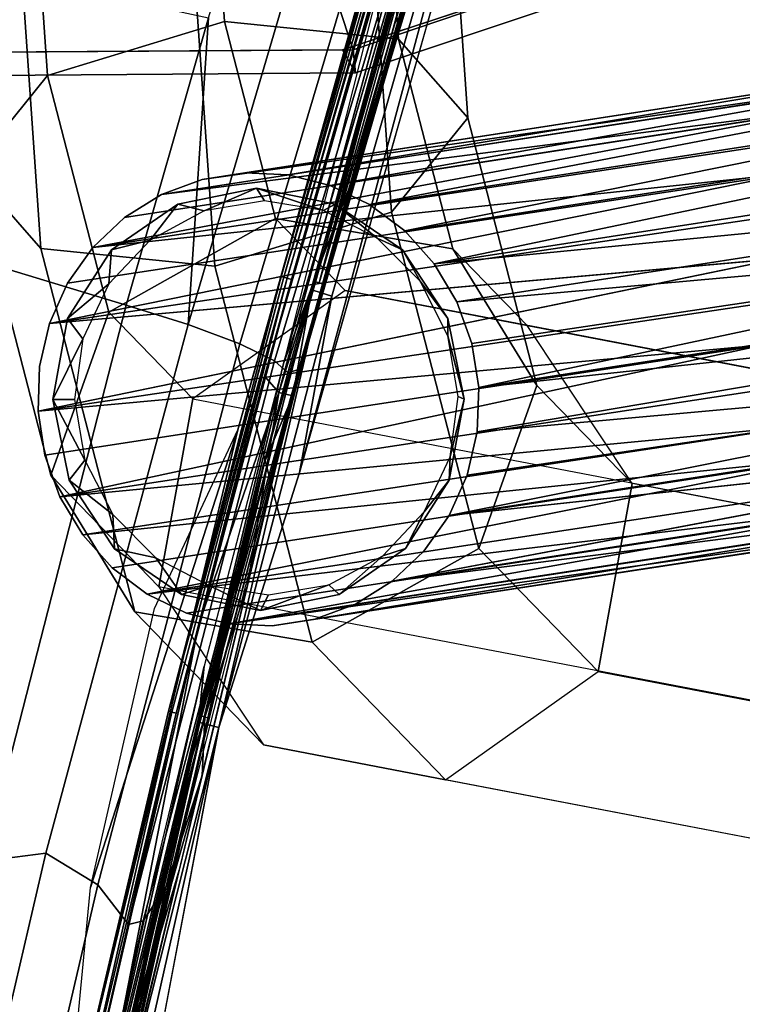
# Model space of a CAD drawing. Units: inches. Extents: x -10.9 to 20.8, y -14.4 to 10.9.
# Drawn here: x 7.3 to 8.7, y -11 to -9.1 of the extents above; entities that cross this region are included whole.
import ezdxf

# ---------------------------------------------------------------- set-up
doc = ezdxf.new("R2010")
doc.units = ezdxf.units.IN
doc.header["$MEASUREMENT"] = 0
for name, color, linetype in [('SEAT-FRAME', 5, 'Continuous'), ('SEAT-SEAT', 5, 'Continuous'), ('SEAT-TABLET', 5, 'Continuous')]:
    doc.layers.add(name, color=color, linetype=linetype)

msp = doc.modelspace()

# ---------------------------------------------------------------- linework, layer by layer
at = {"layer": 'SEAT-FRAME'}
for points in [[(7.3012, -8.5893, 17.4174), (7.1784, -8.5893, 17.0696), (7.2342, -9.3933, 16.8615), (7.3676, -9.5454, 17.17)], [(7.2342, -9.3933, 16.8615), (7.1784, -8.5893, 17.0696), (7.3376, -8.5893, 16.7369), (7.3807, -9.212, 16.5757)], [(7.7027, -9.5792, 17.3203), (7.634, -8.5893, 17.5765), (7.3012, -8.5893, 17.4174), (7.3676, -9.5454, 17.17)], [(7.3376, -8.5893, 16.7369), (7.6854, -8.5893, 16.6141), (7.7213, -9.1077, 16.4799), (7.3807, -9.212, 16.5757)], [(7.9818, -8.5893, 17.4538), (7.634, -8.5893, 17.5765), (7.7027, -9.5792, 17.3203), (8.0432, -9.4749, 17.2245)], [(7.7213, -9.1077, 16.4799), (7.6854, -8.5893, 16.6141), (8.0181, -8.5893, 16.7732), (8.0564, -9.1415, 16.6303)], [(8.1898, -9.2936, 16.9387), (8.1409, -8.5893, 17.121), (7.9818, -8.5893, 17.4538), (8.0432, -9.4749, 17.2245)], [(8.0181, -8.5893, 16.7732), (8.1409, -8.5893, 17.121), (8.1898, -9.2936, 16.9387), (8.0564, -9.1415, 16.6303)], [(7.3807, -9.212, 16.5757), (7.7213, -9.1077, 16.4799), (7.8195, -9.4873, 16.1133), (7.4987, -9.6679, 16.1353)], [(7.8195, -9.4873, 16.1133), (7.7213, -9.1077, 16.4799), (8.0564, -9.1415, 16.6303), (8.1611, -9.5458, 16.2398)], [(8.0564, -9.1415, 16.6303), (8.1898, -9.2936, 16.9387), (8.3232, -9.8092, 16.4407), (8.1611, -9.5458, 16.2398)], [(9.0415, -9.2016, 24.3336), (7.6782, -9.4121, 16.5928), (8.9634, -9.2307, 24.3536)], [(7.6782, -9.4121, 16.5928), (9.0415, -9.2016, 24.3336), (7.7605, -9.3993, 16.5725)], [(9.1239, -9.1888, 24.3133), (7.7605, -9.3993, 16.5725), (9.0415, -9.2016, 24.3336)], [(9.1239, -9.1888, 24.3133), (7.8439, -9.4033, 16.5527), (7.7605, -9.3993, 16.5725)], [(7.8439, -9.4033, 16.5527), (9.1239, -9.1888, 24.3133), (9.2121, -9.1933, 24.2914)], [(7.8439, -9.4033, 16.5527), (9.2121, -9.1933, 24.2914), (7.925, -9.4239, 16.534)], [(7.925, -9.4239, 16.534), (9.2121, -9.1933, 24.2914), (9.2884, -9.2133, 24.2748)], [(7.3866, -9.982, 16.293), (7.2342, -9.3933, 16.8615), (7.3807, -9.212, 16.5757), (7.4987, -9.6679, 16.1353)], [(7.925, -9.4239, 16.534), (9.2884, -9.2133, 24.2748), (8.0008, -9.4603, 16.5173)], [(8.0008, -9.4603, 16.5173), (9.2884, -9.2133, 24.2748), (9.3642, -9.2497, 24.2581)], [(7.6, -9.4412, 16.6128), (8.8924, -9.275, 24.3725), (8.9634, -9.2307, 24.3536)], [(7.6782, -9.4121, 16.5928), (7.6, -9.4412, 16.6128), (8.9634, -9.2307, 24.3536)], [(9.3642, -9.2497, 24.2581), (8.0684, -9.5111, 16.5032), (8.0008, -9.4603, 16.5173)], [(9.3642, -9.2497, 24.2581), (9.4318, -9.3006, 24.244), (8.0684, -9.5111, 16.5032)], [(8.8924, -9.275, 24.3725), (7.529, -9.4855, 16.6317), (7.4679, -9.5432, 16.6487)], [(8.8641, -9.332, 24.53), (8.8924, -9.275, 24.3725), (7.4679, -9.5432, 16.6487)], [(7.529, -9.4855, 16.6317), (8.8924, -9.275, 24.3725), (7.6, -9.4412, 16.6128)], [(8.3232, -9.8092, 16.4407), (8.1898, -9.2936, 16.9387), (8.0432, -9.4749, 17.2245), (8.211, -10.1232, 16.5983)], [(9.4318, -9.3006, 24.244), (8.1252, -9.5745, 16.4922), (8.0684, -9.5111, 16.5032)], [(9.4886, -9.3639, 24.233), (8.1252, -9.5745, 16.4922), (9.4318, -9.3006, 24.244)], [(8.8641, -9.332, 24.53), (7.4679, -9.5432, 16.6487), (8.8092, -9.4006, 24.5195)], [(9.4886, -9.3639, 24.233), (9.5323, -9.4373, 24.2255), (8.1252, -9.5745, 16.4922)], [(7.3676, -9.5454, 17.17), (7.2342, -9.3933, 16.8615), (7.3866, -9.982, 16.293), (7.5487, -10.2454, 16.4939)], [(7.4191, -9.6122, 16.6633), (7.3844, -9.6898, 16.6748), (8.8092, -9.4006, 24.5195)], [(8.8092, -9.4006, 24.5195), (7.3844, -9.6898, 16.6748), (8.7919, -9.4807, 24.6071)], [(7.4679, -9.5432, 16.6487), (7.4191, -9.6122, 16.6633), (8.8092, -9.4006, 24.5195)], [(7.6823, -9.4729, 16.6627), (7.6314, -9.4598, 16.606), (7.7827, -9.4287, 16.5684)], [(7.7827, -9.4287, 16.5684), (7.7985, -9.4535, 16.634), (7.6823, -9.4729, 16.6627)], [(7.9347, -9.4597, 16.5332), (7.9123, -9.4719, 16.6074), (7.7827, -9.4287, 16.5684)], [(7.7827, -9.4287, 16.5684), (7.9123, -9.4719, 16.6074), (7.7985, -9.4535, 16.634)], [(8.169, -9.6479, 16.4847), (8.1252, -9.5745, 16.4922), (9.5323, -9.4373, 24.2255)], [(9.5323, -9.4373, 24.2255), (9.5886, -9.5202, 24.3321), (8.169, -9.6479, 16.4847)], [(7.5784, -9.5289, 16.6899), (7.5037, -9.5481, 16.6403), (7.6314, -9.4598, 16.606)], [(7.6314, -9.4598, 16.606), (7.6823, -9.4729, 16.6627), (7.5784, -9.5289, 16.6899)], [(7.9347, -9.4597, 16.5332), (8.0154, -9.5253, 16.5848), (7.9123, -9.4719, 16.6074)], [(8.0154, -9.5253, 16.5848), (7.9347, -9.4597, 16.5332), (8.0641, -9.5479, 16.5057)], [(8.7919, -9.4807, 24.6071), (7.3844, -9.6898, 16.6748), (8.7864, -9.5652, 24.6743)], [(7.4987, -9.6679, 16.1353), (7.8195, -9.4873, 16.1133), (7.954, -9.6262, 15.6115), (7.66, -9.8348, 15.5336)], [(8.0432, -9.4749, 17.2245), (7.7027, -9.5792, 17.3203), (7.8902, -10.3039, 16.6203), (8.211, -10.1232, 16.5983)], [(7.954, -9.6262, 15.6115), (7.8195, -9.4873, 16.1133), (8.1611, -9.5458, 16.2398), (8.3045, -9.6937, 15.7044)], [(8.0641, -9.5479, 16.5057), (8.0979, -9.6085, 16.5685), (8.0154, -9.5253, 16.5848)], [(8.169, -9.6479, 16.4847), (9.5886, -9.5202, 24.3321), (8.198, -9.7285, 16.481)], [(8.2113, -9.8132, 16.4814), (8.198, -9.7285, 16.481), (9.5886, -9.5202, 24.3321)], [(9.5886, -9.5202, 24.3321), (9.5747, -9.6027, 24.2222), (8.2113, -9.8132, 16.4814)], [(7.8902, -10.3039, 16.6203), (7.7027, -9.5792, 17.3203), (7.3676, -9.5454, 17.17), (7.5487, -10.2454, 16.4939)], [(7.5037, -9.5481, 16.6403), (7.5784, -9.5289, 16.6899), (7.4988, -9.6135, 16.7125)], [(8.1611, -9.5458, 16.2398), (8.3232, -9.8092, 16.4407), (8.5062, -9.9979, 15.7579), (8.3045, -9.6937, 15.7044)], [(7.5037, -9.5481, 16.6403), (7.4988, -9.6135, 16.7125), (7.4191, -9.6802, 16.6661)], [(8.0979, -9.6085, 16.5685), (8.0641, -9.5479, 16.5057), (8.1512, -9.6799, 16.4903)], [(8.7864, -9.5652, 24.6743), (7.3621, -9.8586, 16.6872), (8.768, -9.6494, 24.6118)], [(8.2113, -9.8132, 16.4814), (9.5747, -9.6027, 24.2222), (9.6135, -9.661, 24.3918)], [(7.4191, -9.6802, 16.6661), (7.4988, -9.6135, 16.7125), (7.4486, -9.7193, 16.729)], [(8.1512, -9.6799, 16.4903), (8.1517, -9.7135, 16.5599), (8.0979, -9.6085, 16.5685)], [(10.2455, -10.3302, 2.7839), (10.5392, -10.1215, 2.8629), (7.954, -9.6262, 15.6115), (7.66, -9.8348, 15.5336)], [(7.954, -9.6262, 15.6115), (8.3045, -9.6937, 15.7044), (10.8894, -10.1891, 2.9572), (10.5392, -10.1215, 2.8629)], [(8.761, -9.731, 24.5236), (8.768, -9.6494, 24.6118), (7.3621, -9.8586, 16.6872)], [(7.5947, -10.1974, 15.5163), (7.3866, -9.982, 16.293), (7.4987, -9.6679, 16.1353), (7.66, -9.8348, 15.5336)], [(8.2082, -9.8988, 16.4856), (9.6135, -9.661, 24.3918), (9.5918, -9.7736, 24.408)], [(8.2113, -9.8132, 16.4814), (9.6135, -9.661, 24.3918), (8.2082, -9.8988, 16.4856)], [(7.4486, -9.7193, 16.729), (7.3904, -9.836, 16.6794), (7.4191, -9.6802, 16.6661)], [(8.1512, -9.6799, 16.4903), (8.1829, -9.8357, 16.4891), (8.1517, -9.7135, 16.5599)], [(10.8894, -10.1891, 2.9572), (11.0908, -10.4933, 3.0114), (8.5062, -9.9979, 15.7579), (8.3045, -9.6937, 15.7044)], [(8.1829, -9.8357, 16.4891), (8.1716, -9.8302, 16.5599), (8.1517, -9.7135, 16.5599)], [(7.3753, -9.9433, 16.6875), (8.761, -9.731, 24.5236), (7.3621, -9.8586, 16.6872)], [(7.3753, -9.9433, 16.6875), (7.4044, -10.0239, 16.6838), (8.761, -9.731, 24.5236)], [(7.4327, -9.8363, 16.7376), (7.3904, -9.836, 16.6794), (7.4486, -9.7193, 16.729)], [(8.761, -9.731, 24.5236), (7.4044, -10.0239, 16.6838), (8.7907, -9.8124, 24.5235)], [(8.1543, -10.0596, 16.5052), (9.5918, -9.7736, 24.408), (9.5176, -9.849, 24.246)], [(8.189, -9.982, 16.4937), (9.5918, -9.7736, 24.408), (8.1543, -10.0596, 16.5052)], [(8.189, -9.982, 16.4937), (8.2082, -9.8988, 16.4856), (9.5918, -9.7736, 24.408)], [(8.5062, -9.9979, 15.7579), (8.3232, -9.8092, 16.4407), (8.211, -10.1232, 16.5983), (8.4408, -10.3605, 15.7406)], [(8.7907, -9.8124, 24.5235), (7.4044, -10.0239, 16.6838), (8.8332, -9.8868, 24.5065)], [(8.1829, -9.8357, 16.4891), (8.1557, -9.9471, 16.5686), (8.1716, -9.8302, 16.5599)], [(7.4327, -9.8363, 16.7376), (7.4526, -9.9529, 16.7376), (7.3904, -9.836, 16.6794)], [(7.4526, -9.9529, 16.7376), (7.4221, -9.9918, 16.6782), (7.3904, -9.836, 16.6794)], [(7.5947, -10.1974, 15.5163), (7.66, -9.8348, 15.5336), (10.2455, -10.3302, 2.7839), (10.1803, -10.6928, 2.7663)], [(8.1543, -9.9916, 16.5024), (8.1557, -9.9471, 16.5686), (8.1829, -9.8357, 16.4891)], [(8.1543, -10.0596, 16.5052), (9.5176, -9.849, 24.246), (9.4688, -9.918, 24.2606)], [(7.4482, -10.0973, 16.6763), (8.8332, -9.8868, 24.5065), (7.4044, -10.0239, 16.6838)], [(7.4482, -10.0973, 16.6763), (8.8866, -9.9484, 24.4865), (8.8332, -9.8868, 24.5065)], [(9.4077, -9.9757, 24.2777), (8.0443, -10.1863, 16.5369), (9.4688, -9.918, 24.2606)], [(7.4221, -9.9918, 16.6782), (7.4526, -9.9529, 16.7376), (7.5064, -10.0579, 16.7291)], [(7.5049, -10.1606, 16.6653), (8.8866, -9.9484, 24.4865), (7.4482, -10.0973, 16.6763)], [(8.8866, -9.9484, 24.4865), (7.5049, -10.1606, 16.6653), (7.5725, -10.2115, 16.6512)], [(8.8866, -9.9484, 24.4865), (7.5725, -10.2115, 16.6512), (8.9553, -10.0001, 24.4778)], [(8.1543, -9.9916, 16.5024), (8.1056, -10.053, 16.585), (8.1557, -9.9471, 16.5686)], [(7.5487, -10.2454, 16.4939), (7.3866, -9.982, 16.293), (7.5947, -10.1974, 15.5163), (7.7963, -10.5016, 15.5698)], [(9.4077, -9.9757, 24.2777), (9.3546, -10.0186, 24.3691), (8.0443, -10.1863, 16.5369)], [(7.5093, -10.1239, 16.6628), (7.4221, -9.9918, 16.6782), (7.5064, -10.0579, 16.7291)], [(8.9553, -10.0001, 24.4778), (7.5725, -10.2115, 16.6512), (9.0286, -10.0359, 24.451)], [(8.1056, -10.053, 16.585), (8.1543, -9.9916, 16.5024), (8.0697, -10.1237, 16.5282)], [(8.5062, -9.9979, 15.7579), (8.4408, -10.3605, 15.7406), (11.0256, -10.8559, 2.9939), (11.0908, -10.4933, 3.0114)], [(9.2776, -10.0489, 24.4025), (7.8952, -10.2596, 16.5757), (9.3546, -10.0186, 24.3691)], [(7.9734, -10.2305, 16.5557), (9.3546, -10.0186, 24.3691), (7.8952, -10.2596, 16.5757)], [(7.9734, -10.2305, 16.5557), (8.0443, -10.1863, 16.5369), (9.3546, -10.0186, 24.3691)], [(9.0286, -10.0359, 24.451), (7.5725, -10.2115, 16.6512), (7.6484, -10.2479, 16.6345)], [(7.7295, -10.2685, 16.6159), (9.0286, -10.0359, 24.451), (7.6484, -10.2479, 16.6345)], [(7.7295, -10.2685, 16.6159), (9.1115, -10.0575, 24.4365), (9.0286, -10.0359, 24.451)], [(7.5093, -10.1239, 16.6628), (7.5064, -10.0579, 16.7291), (7.5889, -10.1412, 16.7127)], [(9.1945, -10.0608, 24.415), (9.1115, -10.0575, 24.4365), (7.7295, -10.2685, 16.6159)], [(7.8952, -10.2596, 16.5757), (9.2776, -10.0489, 24.4025), (9.1945, -10.0608, 24.415)], [(8.0697, -10.1237, 16.5282), (8.026, -10.1375, 16.6076), (8.1056, -10.053, 16.585)], [(7.8129, -10.2724, 16.596), (9.1945, -10.0608, 24.415), (7.7295, -10.2685, 16.6159)], [(9.1945, -10.0608, 24.415), (7.8129, -10.2724, 16.596), (7.8952, -10.2596, 16.5757)], [(7.5889, -10.1412, 16.7127), (7.6387, -10.2121, 16.6353), (7.5093, -10.1239, 16.6628)], [(8.211, -10.1232, 16.5983), (7.8902, -10.3039, 16.6203), (8.1468, -10.5691, 15.6627), (8.4408, -10.3605, 15.7406)], [(8.0697, -10.1237, 16.5282), (7.942, -10.212, 16.5625), (8.026, -10.1375, 16.6076)], [(7.6387, -10.2121, 16.6353), (7.5889, -10.1412, 16.7127), (7.692, -10.1945, 16.6901)], [(7.922, -10.1936, 16.6349), (8.026, -10.1375, 16.6076), (7.942, -10.212, 16.5625)], [(10.3817, -10.9969, 2.8205), (10.1803, -10.6928, 2.7663), (7.5947, -10.1974, 15.5163), (7.7963, -10.5016, 15.5698)], [(7.6387, -10.2121, 16.6353), (7.692, -10.1945, 16.6901), (7.7906, -10.2431, 16.6001)], [(7.7906, -10.2431, 16.6001), (7.692, -10.1945, 16.6901), (7.8059, -10.2129, 16.6636)], [(7.922, -10.1936, 16.6349), (7.7906, -10.2431, 16.6001), (7.8059, -10.2129, 16.6636)], [(7.7906, -10.2431, 16.6001), (7.922, -10.1936, 16.6349), (7.942, -10.212, 16.5625)], [(8.1468, -10.5691, 15.6627), (7.8902, -10.3039, 16.6203), (7.5487, -10.2454, 16.4939), (7.7963, -10.5016, 15.5698)], [(11.0256, -10.8559, 2.9939), (10.7319, -11.0645, 2.9148), (8.1468, -10.5691, 15.6627), (8.4408, -10.3605, 15.7406)], [(8.1468, -10.5691, 15.6627), (7.7963, -10.5016, 15.5698), (10.3817, -10.9969, 2.8205), (10.7319, -11.0645, 2.9148)]]:
    msp.add_3dface(points, dxfattribs=at)
for points, invisible_edges in [([(7.6314, -9.4598, 16.606), (7.6, -9.4412, 16.6128), (7.6782, -9.4121, 16.5928)], 13), ([(7.7827, -9.4287, 16.5684), (7.6314, -9.4598, 16.606), (7.6782, -9.4121, 16.5928)], 14), ([(7.6782, -9.4121, 16.5928), (7.7605, -9.3993, 16.5725), (7.7827, -9.4287, 16.5684)], 14), ([(7.7827, -9.4287, 16.5684), (7.7605, -9.3993, 16.5725), (7.8439, -9.4033, 16.5527)], 13), ([(7.7827, -9.4287, 16.5684), (7.8439, -9.4033, 16.5527), (7.9347, -9.4597, 16.5332)], 3), ([(7.8439, -9.4033, 16.5527), (7.925, -9.4239, 16.534), (7.9347, -9.4597, 16.5332)], 14), ([(7.9347, -9.4597, 16.5332), (7.925, -9.4239, 16.534), (8.0008, -9.4603, 16.5173)], 13), ([(7.529, -9.4855, 16.6317), (7.6, -9.4412, 16.6128), (7.6314, -9.4598, 16.606)], 14), ([(7.6314, -9.4598, 16.606), (7.5037, -9.5481, 16.6403), (7.529, -9.4855, 16.6317)], 14), ([(8.0641, -9.5479, 16.5057), (7.9347, -9.4597, 16.5332), (8.0008, -9.4603, 16.5173)], 14), ([(8.0008, -9.4603, 16.5173), (8.0684, -9.5111, 16.5032), (8.0641, -9.5479, 16.5057)], 14), ([(7.5037, -9.5481, 16.6403), (7.4679, -9.5432, 16.6487), (7.529, -9.4855, 16.6317)], 13), ([(8.0641, -9.5479, 16.5057), (8.0684, -9.5111, 16.5032), (8.1252, -9.5745, 16.4922)], 13), ([(7.4191, -9.6122, 16.6633), (7.4679, -9.5432, 16.6487), (7.5037, -9.5481, 16.6403)], 14), ([(7.5037, -9.5481, 16.6403), (7.4191, -9.6802, 16.6661), (7.4191, -9.6122, 16.6633)], 14), ([(8.1512, -9.6799, 16.4903), (8.0641, -9.5479, 16.5057), (8.1252, -9.5745, 16.4922)], 14), ([(7.3651, -9.773, 16.6829), (7.3621, -9.8586, 16.6872), (8.7864, -9.5652, 24.6743)], 12), ([(7.3651, -9.773, 16.6829), (8.7864, -9.5652, 24.6743), (7.3844, -9.6898, 16.6748)], 1), ([(8.1252, -9.5745, 16.4922), (8.169, -9.6479, 16.4847), (8.1512, -9.6799, 16.4903)], 14), ([(7.3844, -9.6898, 16.6748), (7.4191, -9.6122, 16.6633), (7.4191, -9.6802, 16.6661)], 14), ([(8.1512, -9.6799, 16.4903), (8.169, -9.6479, 16.4847), (8.198, -9.7285, 16.481)], 13), ([(7.3904, -9.836, 16.6794), (7.3651, -9.773, 16.6829), (7.4191, -9.6802, 16.6661)], 3), ([(7.3651, -9.773, 16.6829), (7.3844, -9.6898, 16.6748), (7.4191, -9.6802, 16.6661)], 14), ([(8.1829, -9.8357, 16.4891), (8.1512, -9.6799, 16.4903), (8.198, -9.7285, 16.481)], 14), ([(8.198, -9.7285, 16.481), (8.2113, -9.8132, 16.4814), (8.1829, -9.8357, 16.4891)], 14), ([(7.3621, -9.8586, 16.6872), (7.3651, -9.773, 16.6829), (7.3904, -9.836, 16.6794)], 14), ([(8.1829, -9.8357, 16.4891), (8.2113, -9.8132, 16.4814), (8.2082, -9.8988, 16.4856)], 13), ([(7.3753, -9.9433, 16.6875), (7.3621, -9.8586, 16.6872), (7.3904, -9.836, 16.6794)], 14), ([(7.3904, -9.836, 16.6794), (7.4221, -9.9918, 16.6782), (7.3753, -9.9433, 16.6875)], 14), ([(8.1829, -9.8357, 16.4891), (8.2082, -9.8988, 16.4856), (8.1543, -9.9916, 16.5024)], 3), ([(8.2082, -9.8988, 16.4856), (8.189, -9.982, 16.4937), (8.1543, -9.9916, 16.5024)], 14), ([(8.0443, -10.1863, 16.5369), (8.1054, -10.1285, 16.5198), (9.4688, -9.918, 24.2606)], 2), ([(8.1054, -10.1285, 16.5198), (8.1543, -10.0596, 16.5052), (9.4688, -9.918, 24.2606)], 12), ([(7.4044, -10.0239, 16.6838), (7.3753, -9.9433, 16.6875), (7.4221, -9.9918, 16.6782)], 14), ([(8.1543, -10.0596, 16.5052), (8.1543, -9.9916, 16.5024), (8.189, -9.982, 16.4937)], 3), ([(7.4482, -10.0973, 16.6763), (7.4044, -10.0239, 16.6838), (7.4221, -9.9918, 16.6782)], 14), ([(7.4221, -9.9918, 16.6782), (7.5093, -10.1239, 16.6628), (7.4482, -10.0973, 16.6763)], 14), ([(8.0697, -10.1237, 16.5282), (8.1543, -9.9916, 16.5024), (8.1543, -10.0596, 16.5052)], 14), ([(8.1543, -10.0596, 16.5052), (8.1054, -10.1285, 16.5198), (8.0697, -10.1237, 16.5282)], 14), ([(7.4482, -10.0973, 16.6763), (7.5093, -10.1239, 16.6628), (7.5049, -10.1606, 16.6653)], 3), ([(7.5725, -10.2115, 16.6512), (7.5049, -10.1606, 16.6653), (7.5093, -10.1239, 16.6628)], 14), ([(7.5093, -10.1239, 16.6628), (7.6387, -10.2121, 16.6353), (7.5725, -10.2115, 16.6512)], 14), ([(7.942, -10.212, 16.5625), (8.0697, -10.1237, 16.5282), (8.0443, -10.1863, 16.5369)], 14), ([(8.0443, -10.1863, 16.5369), (8.0697, -10.1237, 16.5282), (8.1054, -10.1285, 16.5198)], 3), ([(8.0443, -10.1863, 16.5369), (7.9734, -10.2305, 16.5557), (7.942, -10.212, 16.5625)], 14), ([(7.5725, -10.2115, 16.6512), (7.6387, -10.2121, 16.6353), (7.6484, -10.2479, 16.6345)], 3), ([(7.7295, -10.2685, 16.6159), (7.6387, -10.2121, 16.6353), (7.7906, -10.2431, 16.6001)], 13), ([(7.6387, -10.2121, 16.6353), (7.7295, -10.2685, 16.6159), (7.6484, -10.2479, 16.6345)], 13), ([(7.7906, -10.2431, 16.6001), (7.942, -10.212, 16.5625), (7.8952, -10.2596, 16.5757)], 14), ([(7.8952, -10.2596, 16.5757), (7.942, -10.212, 16.5625), (7.9734, -10.2305, 16.5557)], 3), ([(7.7295, -10.2685, 16.6159), (7.7906, -10.2431, 16.6001), (7.8129, -10.2724, 16.596)], 3), ([(7.8952, -10.2596, 16.5757), (7.8129, -10.2724, 16.596), (7.7906, -10.2431, 16.6001)], 14)]:
    msp.add_3dface(points, dxfattribs=dict(at, invisible_edges=invisible_edges))
at = {"layer": 'SEAT-SEAT', "invisible_edges": 5}
for points in [[(7.9489, -9.1622, 17.7332), (7.9346, 9.1194, 17.7322), (4.6886, 9.1405, 17.5992), (4.7029, -9.1833, 17.6002)], [(10.055, -8.4683, 17.3479), (9.9408, 8.5113, 17.3399), (7.9346, 9.1194, 17.7322), (7.9489, -9.1622, 17.7332)]]:
    msp.add_3dface(points, dxfattribs=at)
at = {"layer": 'SEAT-SEAT'}
for points in [[(9.9742, -8.3846, 17.0821), (10.0162, -8.4683, 17.085), (7.9689, -9.1622, 17.4465), (7.9394, -9.0732, 17.4444)], [(10.0564, -8.5102, 17.2223), (10.055, -8.4683, 17.3479), (7.9489, -9.1622, 17.7332), (7.9736, -9.2067, 17.5909)], [(7.9689, -9.1622, 17.4465), (10.0162, -8.4683, 17.085), (10.0564, -8.5102, 17.2223), (7.9736, -9.2067, 17.5909)], [(7.9394, -9.0732, 17.4444), (7.9689, -9.1622, 17.4465), (4.7229, -9.1833, 17.3135), (4.7229, -9.0896, 17.3135)], [(7.9736, -9.2067, 17.5909), (7.9489, -9.1622, 17.7332), (4.7029, -9.1833, 17.6002), (4.7129, -9.2302, 17.4568)], [(4.7229, -9.1833, 17.3135), (7.9689, -9.1622, 17.4465), (7.9736, -9.2067, 17.5909), (4.7129, -9.2302, 17.4568)]]:
    msp.add_3dface(points, dxfattribs=at)
at = {"layer": 'SEAT-TABLET'}
for points, invisible_edges in [([(7.313, -9.8994, 26.6483), (7.9603, -8.3754, 26.699), (7.8446, -7.1816, 26.6948)], 11), ([(7.313, -9.8994, 26.6483), (7.8446, -7.1816, 26.6948), (7.5825, -7.5788, 26.672)], 11), ([(7.313, -9.8994, 26.6483), (7.5825, -7.5788, 26.672), (7.3162, -7.929, 26.6488)], 9), ([(7.8259, -9.8231, 25.6864), (8.3355, -7.9347, 25.6169), (8.3617, -7.9418, 25.6195)], 12), ([(7.8259, -9.8231, 25.6864), (8.3617, -7.9418, 25.6195), (7.8913, -9.6118, 25.6826)], 1), ([(7.8659, -9.9768, 26.4341), (8.4338, -7.9786, 26.4812), (8.6939, -8.0044, 26.4906)], 14), ([(10.4495, -9.9867, 26.8084), (10.8708, -7.9867, 26.8202), (7.9603, -8.3754, 26.699)], 15), ([(8.6939, -8.0044, 26.4906), (8.262, -10.5671, 26.4566), (7.8659, -9.9768, 26.4341)], 11), ([(8.262, -10.5671, 26.4566), (8.6939, -8.0044, 26.4906), (8.9537, -8.0302, 26.5)], 15), ([(9.3653, -11.1768, 26.5063), (8.0562, -11.4163, 26.4332), (8.262, -10.5671, 26.4566), (8.9537, -8.0302, 26.5)], 15), ([(7.9603, -8.3754, 26.699), (7.313, -9.8994, 26.6483), (7.3403, -10.7638, 26.6485)], 15), ([(7.9603, -8.3754, 26.699), (7.3403, -10.7638, 26.6485), (10.4495, -9.9867, 26.8084)], 15), ([(7.8502, -9.6048, 25.6755), (7.7986, -9.7916, 25.6806), (7.6281, -10.441, 25.6946)], 2), ([(7.8352, -9.7671, 25.6841), (7.6723, -10.4456, 25.6968), (7.8936, -9.6087, 25.6783)], 2), ([(7.8936, -9.6087, 25.6783), (7.6723, -10.4456, 25.6968), (7.6825, -10.4482, 25.6905)], 1), ([(7.6825, -10.4482, 25.6905), (7.9037, -9.6117, 25.6721), (7.8936, -9.6087, 25.6783)], 1), ([(7.9037, -9.6117, 25.6721), (7.6825, -10.4482, 25.6905), (7.9111, -9.614, 25.6608)], 1), ([(7.6711, -10.2714, 25.6917), (7.6281, -10.441, 25.6946), (7.7986, -9.7916, 25.6806)], 2), ([(7.313, -9.8994, 26.6483), (6.4746, -13.8216, 26.5749), (7.3403, -10.7638, 26.6485)], 15), ([(8.262, -10.5671, 26.4566), (7.5542, -11.2905, 26.4079), (7.8659, -9.9768, 26.4341)], 11), ([(7.5542, -11.2905, 26.4079), (7.7107, -10.4687, 26.4159), (7.8659, -9.9768, 26.4341)], 12), ([(10.4495, -9.9867, 26.8084), (7.3403, -10.7638, 26.6485), (8.4836, -11.9248, 26.7202)], 15), ([(8.4836, -11.9248, 26.7202), (9.9909, -11.9788, 26.7948), (10.4495, -9.9867, 26.8084)], 15), ([(8.262, -10.5671, 26.4566), (7.9887, -11.7919, 26.4385), (7.5542, -11.2905, 26.4079)], 11), ([(6.4746, -13.8216, 26.5749), (8.4836, -11.9248, 26.7202), (7.3403, -10.7638, 26.6485)], 15)]:
    msp.add_3dface(points, dxfattribs=dict(at, invisible_edges=invisible_edges))
for points in [[(8.3355, -7.9347, 25.6169), (7.8259, -9.8231, 25.6864), (7.7986, -9.7916, 25.6806)], [(7.8352, -9.7671, 25.6841), (8.3652, -7.9437, 25.6199), (8.1966, -8.337, 25.6281)], [(8.3207, -7.9333, 25.6215), (7.8353, -9.6005, 25.6795), (8.0718, -8.7581, 25.6557)], [(8.3207, -7.9333, 25.6215), (7.8418, -9.6024, 25.676), (7.8353, -9.6005, 25.6795)], [(7.8502, -9.6048, 25.6755), (7.8418, -9.6024, 25.676), (8.3279, -7.933, 25.6177)], [(8.3279, -7.933, 25.6177), (7.8418, -9.6024, 25.676), (8.3207, -7.9333, 25.6215)], [(7.8502, -9.6048, 25.6755), (8.3279, -7.933, 25.6177), (8.3355, -7.9347, 25.6169)], [(8.3355, -7.9347, 25.6169), (8.0659, -8.8673, 25.6489), (7.8502, -9.6048, 25.6755)], [(7.8913, -9.6118, 25.6826), (8.3617, -7.9418, 25.6195), (8.3721, -7.9486, 25.623)], [(7.8913, -9.6118, 25.6826), (8.3721, -7.9486, 25.623), (7.9869, -9.3618, 25.7035)], [(8.3878, -7.9507, 25.6116), (8.3652, -7.9437, 25.6199), (7.9037, -9.6117, 25.6721)], [(8.3652, -7.9437, 25.6199), (8.1002, -8.8554, 25.652), (7.9037, -9.6117, 25.6721)], [(7.9111, -9.614, 25.6608), (8.3878, -7.9507, 25.6116), (7.9037, -9.6117, 25.6721)], [(7.9111, -9.614, 25.6608), (8.3945, -7.9531, 25.6009), (8.3878, -7.9507, 25.6116)], [(7.9869, -9.3618, 25.7035), (8.3721, -7.9486, 25.623), (8.3811, -7.9525, 25.6306)], [(7.7981, -9.9572, 26.3569), (7.8532, -9.8295, 25.7201), (8.3641, -7.9564, 26.4038)], [(8.3641, -7.9564, 26.4038), (7.8914, -9.6258, 26.3914), (7.7981, -9.9572, 26.3569)], [(8.3111, -8.1144, 25.36), (8.3963, -7.9541, 25.5883), (7.8682, -9.7769, 25.6526), (7.843, -9.7846, 25.277)], [(8.3892, -7.954, 25.6535), (8.3641, -7.9564, 26.4038), (7.8532, -9.8295, 25.7201)], [(7.9283, -9.6368, 26.4344), (8.4064, -7.9702, 26.4747), (7.8659, -9.9768, 26.4341)], [(8.4338, -7.9786, 26.4812), (7.8659, -9.9768, 26.4341), (8.4064, -7.9702, 26.4747)], [(7.8682, -9.7769, 25.6526), (8.3963, -7.9541, 25.5883), (7.9111, -9.614, 25.6608)], [(8.3686, -7.9581, 26.4329), (7.8914, -9.6258, 26.3914), (8.3641, -7.9564, 26.4038)], [(7.8914, -9.6258, 26.3914), (8.3686, -7.9581, 26.4329), (7.9057, -9.6303, 26.4167)], [(8.3686, -7.9581, 26.4329), (8.3834, -7.9631, 26.4578), (7.9057, -9.6303, 26.4167)], [(8.4064, -7.9702, 26.4747), (7.9057, -9.6303, 26.4167), (8.3834, -7.9631, 26.4578)], [(7.9057, -9.6303, 26.4167), (8.4064, -7.9702, 26.4747), (7.9283, -9.6368, 26.4344)], [(8.3945, -7.9531, 25.6009), (7.9111, -9.614, 25.6608), (8.3963, -7.9541, 25.5883)], [(7.9869, -9.3618, 25.7035), (8.3811, -7.9525, 25.6306), (8.1205, -8.8941, 25.6869)], [(8.1378, -8.0397, 25.1789), (7.6511, -9.6916, 24.9788), (7.6907, -9.1007, 25.02), (7.9005, -8.4144, 25.1008)], [(7.6511, -9.6916, 24.9788), (8.1378, -8.0397, 25.1789), (8.2419, -8.0803, 25.2514), (7.7507, -9.7291, 25.0498)], [(7.8177, -9.7615, 25.1538), (7.7507, -9.7291, 25.0498), (8.2419, -8.0803, 25.2514), (8.3111, -8.1144, 25.36)], [(8.3111, -8.1144, 25.36), (7.843, -9.7846, 25.277), (7.8177, -9.7615, 25.1538)], [(8.0718, -8.7581, 25.6557), (7.8305, -9.599, 25.6855), (8.0591, -8.7921, 25.6652)], [(7.8353, -9.6005, 25.6795), (7.8305, -9.599, 25.6855), (8.0718, -8.7581, 25.6557)], [(7.5322, -9.6543, 24.9507), (5.7977, -9.1275, 24.8765), (6.3205, -8.8046, 24.9478), (7.6907, -9.1007, 25.02)], [(7.7469, -9.8947, 25.7015), (8.0516, -8.8096, 25.6909), (8.0591, -8.7921, 25.6652)], [(7.8305, -9.599, 25.6855), (7.7469, -9.8947, 25.7015), (8.0591, -8.7921, 25.6652)], [(8.1002, -8.8554, 25.652), (7.8352, -9.7671, 25.6841), (7.8936, -9.6087, 25.6783)], [(7.9037, -9.6117, 25.6721), (8.1002, -8.8554, 25.652), (7.8936, -9.6087, 25.6783)], [(7.7986, -9.7916, 25.6806), (7.8502, -9.6048, 25.6755), (8.0659, -8.8673, 25.6489)], [(7.6511, -9.6916, 24.9788), (7.5322, -9.6543, 24.9507), (7.6907, -9.1007, 25.02)], [(5.5543, -10.2878, 24.712), (5.7977, -9.1275, 24.8765), (7.5322, -9.6543, 24.9507), (7.2572, -10.7262, 24.8059)], [(7.8532, -9.8295, 25.7201), (7.8913, -9.6118, 25.6826), (7.9869, -9.3618, 25.7035)], [(7.8353, -9.6005, 25.6795), (7.6133, -10.4372, 25.6992), (7.664, -10.2412, 25.7034)], [(7.6133, -10.4372, 25.6992), (7.8353, -9.6005, 25.6795), (7.8418, -9.6024, 25.676)], [(7.8418, -9.6024, 25.676), (7.6197, -10.4389, 25.6955), (7.6133, -10.4372, 25.6992)], [(7.8418, -9.6024, 25.676), (7.6281, -10.441, 25.6946), (7.6197, -10.4389, 25.6955)], [(7.6281, -10.441, 25.6946), (7.8418, -9.6024, 25.676), (7.8502, -9.6048, 25.6755)], [(7.7469, -9.8947, 25.7015), (7.8305, -9.599, 25.6855), (7.664, -10.2412, 25.7034)], [(7.664, -10.2412, 25.7034), (7.8305, -9.599, 25.6855), (7.8353, -9.6005, 25.6795)], [(7.6825, -10.4482, 25.6905), (7.69, -10.4502, 25.6792), (7.9111, -9.614, 25.6608)], [(7.8682, -9.7769, 25.6526), (7.9111, -9.614, 25.6608), (7.69, -10.4502, 25.6792)], [(7.8532, -9.8295, 25.7201), (7.8259, -9.8231, 25.6864), (7.8913, -9.6118, 25.6826)], [(7.674, -10.4588, 26.3724), (7.8914, -9.6258, 26.3914), (7.9057, -9.6303, 26.4167)], [(7.674, -10.4588, 26.3724), (7.7981, -9.9572, 26.3569), (7.8914, -9.6258, 26.3914)], [(7.674, -10.4588, 26.3724), (7.9057, -9.6303, 26.4167), (7.6881, -10.4628, 26.3979)], [(7.7107, -10.4687, 26.4159), (7.6881, -10.4628, 26.3979), (7.9057, -9.6303, 26.4167)], [(7.9283, -9.6368, 26.4344), (7.7107, -10.4687, 26.4159), (7.9057, -9.6303, 26.4167)], [(7.7107, -10.4687, 26.4159), (7.9283, -9.6368, 26.4344), (7.8659, -9.9768, 26.4341)], [(7.3774, -10.7109, 24.8387), (7.2572, -10.7262, 24.8059), (7.5322, -9.6543, 24.9507), (7.6511, -9.6916, 24.9788)], [(7.3774, -10.7109, 24.8387), (7.6511, -9.6916, 24.9788), (7.7507, -9.7291, 25.0498), (7.4772, -10.7716, 24.9091)], [(7.5364, -10.848, 25.0127), (7.4772, -10.7716, 24.9091), (7.7507, -9.7291, 25.0498), (7.8177, -9.7615, 25.1538)], [(7.8177, -9.7615, 25.1538), (7.843, -9.7846, 25.277), (7.5649, -10.841, 25.1308), (7.5364, -10.848, 25.0127)], [(7.6824, -10.35, 25.6969), (7.6723, -10.4456, 25.6968), (7.8352, -9.7671, 25.6841)], [(7.5649, -10.841, 25.1308), (7.843, -9.7846, 25.277), (7.8682, -9.7769, 25.6526), (7.6166, -10.7636, 25.668)], [(7.7986, -9.7916, 25.6806), (7.8259, -9.8231, 25.6864), (7.6711, -10.2714, 25.6917)], [(7.7149, -10.3587, 25.6653), (7.8682, -9.7769, 25.6526), (7.69, -10.4502, 25.6792)], [(7.4727, -11.2883, 25.6943), (7.6711, -10.2714, 25.6917), (7.8259, -9.8231, 25.6864)], [(7.8532, -9.8295, 25.7201), (7.7981, -9.9572, 26.3569), (7.5028, -11.2919, 25.7284)], [(7.7656, -10.1951, 25.7221), (7.6496, -10.5542, 25.6904), (7.8259, -9.8231, 25.6864)], [(7.8532, -9.8295, 25.7201), (7.7656, -10.1951, 25.7221), (7.8259, -9.8231, 25.6864)], [(7.4633, -10.7771, 26.4235), (7.7469, -9.8947, 25.7015), (7.4152, -11.2805, 25.7092)], [(7.7469, -9.8947, 25.7015), (7.4633, -10.7771, 26.4235), (7.5862, -10.2392, 26.4342)], [(7.5028, -11.2919, 25.7284), (7.7981, -9.9572, 26.3569), (7.4812, -11.2979, 26.3302)], [(7.674, -10.4588, 26.3724), (7.4812, -11.2979, 26.3302), (7.7981, -9.9572, 26.3569)], [(7.7656, -10.1951, 25.7221), (7.6835, -10.4487, 25.7086), (7.6496, -10.5542, 25.6904)], [(7.6835, -10.4487, 25.7086), (7.7656, -10.1951, 25.7221), (7.678, -10.5607, 25.7242)], [(7.6133, -10.4372, 25.6992), (7.4152, -11.2805, 25.7092), (7.664, -10.2412, 25.7034)], [(7.6711, -10.2714, 25.6917), (7.4727, -11.2883, 25.6943), (7.4365, -11.2845, 25.6911)], [(7.6281, -10.441, 25.6946), (7.6711, -10.2714, 25.6917), (7.4365, -11.2845, 25.6911)], [(7.6824, -10.35, 25.6969), (7.5846, -10.7562, 25.6997), (7.4693, -11.2879, 25.694)], [(7.6824, -10.35, 25.6969), (7.4693, -11.2879, 25.694), (7.6723, -10.4456, 25.6968)], [(7.69, -10.4502, 25.6792), (7.6166, -10.7636, 25.668), (7.7149, -10.3587, 25.6653)], [(7.6133, -10.4372, 25.6992), (7.6197, -10.4389, 25.6955), (7.4152, -11.2805, 25.7092)], [(7.6197, -10.4389, 25.6955), (7.4288, -11.283, 25.692), (7.4152, -11.2805, 25.7092)], [(7.4288, -11.283, 25.692), (7.6197, -10.4389, 25.6955), (7.6281, -10.441, 25.6946)], [(7.4365, -11.2845, 25.6911), (7.4288, -11.283, 25.692), (7.6281, -10.441, 25.6946)], [(7.4693, -11.2879, 25.694), (7.4818, -11.2904, 25.6924), (7.6723, -10.4456, 25.6968)], [(7.4818, -11.2904, 25.6924), (7.4924, -11.2924, 25.6856), (7.6723, -10.4456, 25.6968)], [(7.4924, -11.2924, 25.6856), (7.6825, -10.4482, 25.6905), (7.6723, -10.4456, 25.6968)], [(7.6825, -10.4482, 25.6905), (7.4924, -11.2924, 25.6856), (7.69, -10.4502, 25.6792)], [(7.69, -10.4502, 25.6792), (7.4924, -11.2924, 25.6856), (7.4994, -11.2936, 25.6749)], [(7.4994, -11.2936, 25.6749), (7.6166, -10.7636, 25.668), (7.69, -10.4502, 25.6792)], [(7.678, -10.5607, 25.7242), (7.5614, -10.9198, 25.6924), (7.6835, -10.4487, 25.7086)], [(7.6496, -10.5542, 25.6904), (7.6835, -10.4487, 25.7086), (7.5614, -10.9198, 25.6924)], [(7.4854, -11.2995, 26.3583), (7.4812, -11.2979, 26.3302), (7.674, -10.4588, 26.3724)], [(7.4854, -11.2995, 26.3583), (7.674, -10.4588, 26.3724), (7.6881, -10.4628, 26.3979)], [(7.4997, -11.3028, 26.3827), (7.4854, -11.2995, 26.3583), (7.6881, -10.4628, 26.3979)], [(7.7107, -10.4687, 26.4159), (7.4997, -11.3028, 26.3827), (7.6881, -10.4628, 26.3979)], [(7.5219, -11.3076, 26.3999), (7.4997, -11.3028, 26.3827), (7.7107, -10.4687, 26.4159)], [(7.7107, -10.4687, 26.4159), (7.5542, -11.2905, 26.4079), (7.5219, -11.3076, 26.3999)], [(7.4733, -11.2853, 25.6944), (7.5614, -10.9198, 25.6924), (7.678, -10.5607, 25.7242)], [(7.4733, -11.2853, 25.6944), (7.678, -10.5607, 25.7242), (7.6342, -10.7435, 25.7252)], [(7.2572, -10.7262, 24.8059), (7.3774, -10.7109, 24.8387), (7.2937, -11.0708, 24.7926), (7.1639, -11.1542, 24.7537)], [(7.3774, -10.7109, 24.8387), (7.4772, -10.7716, 24.9091), (7.4005, -11.1025, 24.8665), (7.2937, -11.0708, 24.7926)], [(7.5009, -11.2913, 25.716), (7.4733, -11.2853, 25.6944), (7.6342, -10.7435, 25.7252)], [(7.5009, -11.2913, 25.716), (7.6342, -10.7435, 25.7252), (7.5028, -11.2919, 25.7284)], [(7.4772, -10.7716, 24.9091), (7.5364, -10.848, 25.0127), (7.4711, -11.1305, 24.9762), (7.4005, -11.1025, 24.8665)], [(7.5649, -10.841, 25.1308), (7.6166, -10.7636, 25.668), (7.5013, -11.2938, 25.6623), (7.4731, -11.2546, 25.0794)], [(7.4994, -11.2936, 25.6749), (7.5013, -11.2938, 25.6623), (7.6166, -10.7636, 25.668)], [(7.4711, -11.1305, 24.9762), (7.5364, -10.848, 25.0127), (7.5649, -10.841, 25.1308), (7.4731, -11.2546, 25.0794)]]:
    msp.add_3dface(points, dxfattribs=at)

doc.saveas('drawing.dxf')
